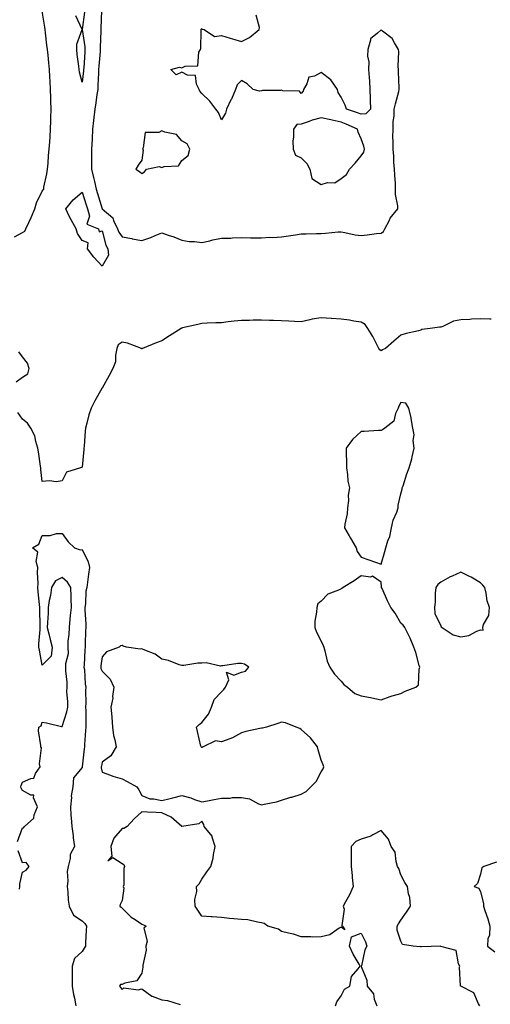
# Model space of a CAD drawing. Units: inches. Extents: x 1010723 to 1013363, y 7216058 to 7218698.
# Drawn here: x 1012557 to 1012793, y 7217503 to 7217997 of the extents above; entities that cross this region are included whole.
import ezdxf

# ---------------------------------------------------------------- set-up
doc = ezdxf.new("R2010")
doc.units = ezdxf.units.IN
doc.header["$MEASUREMENT"] = 0
doc.layers.add('Contour_10107216', color=7, linetype='Continuous', true_color=0xb321ac)

msp = doc.modelspace()

# ---------------------------------------------------------------- linework, layer by layer
at = {"layer": 'Contour_10107216'}
for points in [[(1012554.07, 7217887.94, 3073), (1012558.05, 7217890.12, 3073), (1012559.24, 7217890.73, 3073), (1012559.75, 7217891.92, 3073), (1012561.23, 7217895.1, 3073), (1012562.41, 7217897.56, 3073), (1012564.37, 7217901.92, 3073), (1012565.06, 7217904.91, 3073), (1012568.05, 7217910.81, 3073), (1012568.52, 7217911.45, 3073), (1012568.75, 7217911.92, 3073), (1012568.88, 7217912.76, 3073), (1012570.38, 7217919.6, 3073), (1012570.71, 7217921.92, 3073), (1012571, 7217924.87, 3073), (1012571.18, 7217928.78, 3073), (1012571.54, 7217931.92, 3073), (1012571.8, 7217935.67, 3073), (1012571.92, 7217938.05, 3073), (1012572.2, 7217941.92, 3073), (1012572.32, 7217946.18, 3073), (1012572.4, 7217947.56, 3073), (1012572.5, 7217951.92, 3073), (1012572.36, 7217956.22, 3073), (1012572.29, 7217957.68, 3073), (1012572.14, 7217961.92, 3073), (1012571.93, 7217965.81, 3073), (1012571.8, 7217968.17, 3073), (1012571.6, 7217971.92, 3073), (1012571.36, 7217975.24, 3073), (1012570.91, 7217979.05, 3073), (1012570.69, 7217981.92, 3073), (1012570.29, 7217984.15, 3073), (1012569.69, 7217990.28, 3073), (1012569.44, 7217991.92, 3073), (1012569.24, 7217993.11, 3073), (1012568.05, 7218001.22, 3073)], [(1012597.69, 7218001.57, 3073), (1012597.42, 7217992.55, 3073), (1012597.37, 7217991.92, 3073), (1012597.41, 7217991.28, 3073), (1012597.06, 7217982.9, 3073), (1012597.11, 7217981.92, 3073), (1012597.04, 7217980.9, 3073), (1012596.44, 7217973.54, 3073), (1012596.32, 7217971.92, 3073), (1012596.18, 7217970.05, 3073), (1012595.99, 7217963.97, 3073), (1012595.83, 7217961.92, 3073), (1012595.47, 7217959.34, 3073), (1012594.83, 7217955.14, 3073), (1012594.39, 7217951.92, 3073), (1012593.91, 7217947.78, 3073), (1012593.71, 7217946.26, 3073), (1012593.23, 7217941.92, 3073), (1012593.01, 7217936.96, 3073), (1012593.01, 7217936.88, 3073), (1012592.8, 7217931.92, 3073), (1012592.79, 7217927.17, 3073), (1012592.79, 7217926.65, 3073), (1012592.78, 7217921.92, 3073), (1012593.77, 7217917.64, 3073), (1012594.23, 7217915.75, 3073), (1012595.13, 7217911.92, 3073), (1012595.82, 7217909.69, 3073), (1012598.05, 7217901.92, 3073), (1012603.5, 7217897.37, 3073), (1012603.81, 7217896.16, 3073), (1012605.84, 7217891.92, 3073), (1012606.46, 7217890.32, 3073), (1012608.05, 7217887.96, 3073), (1012612.97, 7217887, 3073), (1012613.1, 7217886.96, 3073), (1012618.05, 7217886.08, 3073), (1012622.44, 7217887.53, 3073), (1012624.7, 7217888.58, 3073), (1012628.05, 7217889.93, 3073), (1012631.16, 7217888.81, 3073), (1012634.13, 7217887.99, 3073), (1012638.05, 7217886.18, 3073), (1012641.72, 7217885.59, 3073), (1012644.4, 7217885.57, 3073), (1012648.05, 7217885.12, 3073), (1012652.09, 7217885.96, 3073), (1012653.62, 7217886.35, 3073), (1012658.05, 7217887.17, 3073), (1012662.71, 7217887.25, 3073), (1012663.52, 7217887.39, 3073), (1012668.05, 7217887.51, 3073), (1012672.52, 7217887.45, 3073), (1012673.53, 7217887.39, 3073), (1012678.05, 7217887.35, 3073), (1012682.26, 7217887.7, 3073), (1012683.78, 7217887.66, 3073), (1012688.05, 7217887.96, 3073), (1012691.59, 7217888.38, 3073), (1012695.1, 7217888.97, 3073), (1012698.05, 7217889.36, 3073), (1012700.51, 7217889.46, 3073), (1012705.7, 7217889.58, 3073), (1012708.05, 7217889.67, 3073), (1012710.27, 7217889.71, 3073), (1012716.48, 7217890.36, 3073), (1012718.05, 7217890.38, 3073), (1012719.82, 7217890.16, 3073), (1012725.06, 7217888.93, 3073), (1012728.05, 7217888.64, 3073), (1012731.07, 7217888.89, 3073), (1012735.74, 7217889.62, 3073), (1012738.05, 7217889.83, 3073), (1012739.37, 7217890.59, 3073), (1012740.01, 7217891.92, 3073), (1012742.1, 7217895.98, 3073), (1012742.64, 7217897.33, 3073), (1012746.57, 7217901.92, 3073), (1012746.55, 7217903.42, 3073), (1012745.34, 7217909.21, 3073), (1012745.31, 7217911.92, 3073), (1012745.29, 7217914.69, 3073), (1012744.92, 7217918.8, 3073), (1012744.9, 7217921.92, 3073), (1012744.57, 7217925.4, 3073), (1012744.53, 7217928.4, 3073), (1012744.14, 7217931.92, 3073), (1012744.17, 7217935.81, 3073), (1012744.05, 7217937.92, 3073), (1012744.08, 7217941.92, 3073), (1012744.12, 7217945.85, 3073), (1012744.6, 7217948.46, 3073), (1012744.66, 7217951.92, 3073), (1012745.38, 7217954.58, 3073), (1012746.95, 7217960.81, 3073), (1012747.23, 7217961.92, 3073), (1012747.25, 7217962.72, 3073), (1012746.82, 7217970.69, 3073), (1012746.84, 7217971.92, 3073), (1012746.62, 7217973.35, 3073), (1012747.04, 7217980.92, 3073), (1012746.81, 7217981.92, 3073), (1012744.75, 7217985.22, 3073), (1012743.64, 7217987.51, 3073), (1012738.88, 7217991.1, 3073), (1012738.05, 7217991.78, 3073), (1012736.25, 7217990.12, 3073), (1012732.71, 7217987.25, 3073), (1012732.82, 7217986.69, 3073), (1012731.51, 7217981.92, 3073), (1012731.31, 7217978.66, 3073), (1012731.94, 7217975.81, 3073), (1012731.8, 7217971.92, 3073), (1012732.07, 7217967.9, 3073), (1012732.2, 7217966.08, 3073), (1012732.47, 7217961.92, 3073), (1012732.65, 7217957.31, 3073), (1012732.55, 7217956.43, 3073), (1012732.8, 7217951.92, 3073), (1012730.39, 7217949.58, 3073), (1012728.05, 7217949.44, 3073), (1012726.3, 7217950.16, 3073), (1012720.76, 7217951.92, 3073), (1012720.1, 7217953.97, 3073), (1012718.05, 7217958.03, 3073), (1012716.56, 7217960.42, 3073), (1012716.25, 7217961.92, 3073), (1012712.86, 7217966.74, 3073), (1012708.05, 7217970.34, 3073), (1012704.75, 7217968.62, 3073), (1012701.85, 7217968.13, 3073), (1012700.82, 7217964.69, 3073), (1012699.12, 7217961.92, 3073), (1012698.93, 7217961.04, 3073), (1012698.05, 7217959.77, 3073), (1012697.15, 7217961.02, 3073), (1012688.77, 7217961.2, 3073), (1012688.05, 7217961.47, 3073), (1012687.53, 7217961.39, 3073), (1012678.64, 7217961.33, 3073), (1012678.05, 7217961.24, 3073), (1012677.11, 7217960.98, 3073), (1012673.9, 7217961.92, 3073), (1012670.83, 7217964.69, 3073), (1012668.05, 7217966.3, 3073), (1012665.8, 7217964.17, 3073), (1012665.06, 7217961.92, 3073), (1012662.93, 7217957.04, 3073), (1012662.73, 7217956.59, 3073), (1012660.58, 7217951.92, 3073), (1012660.03, 7217949.93, 3073), (1012658.05, 7217946.61, 3073), (1012656.45, 7217950.32, 3073), (1012655.16, 7217951.92, 3073), (1012652.17, 7217956.04, 3073), (1012648.05, 7217959.85, 3073), (1012647.08, 7217960.96, 3073), (1012646.82, 7217961.92, 3073), (1012645.42, 7217964.56, 3073), (1012645.01, 7217968.89, 3073), (1012640.84, 7217969.13, 3073), (1012638.05, 7217970.55, 3073), (1012635.28, 7217969.15, 3073), (1012632.52, 7217971.92, 3073), (1012636.92, 7217973.05, 3073), (1012638.05, 7217972.74, 3073), (1012639.71, 7217973.58, 3073), (1012646.17, 7217973.81, 3073), (1012646.65, 7217980.51, 3073), (1012647.39, 7217981.92, 3073), (1012647.64, 7217982.33, 3073), (1012647.77, 7217991.65, 3073), (1012647.84, 7217991.92, 3073), (1012647.86, 7217992.12, 3073), (1012648.05, 7217992.55, 3073), (1012648.27, 7217992.15, 3073), (1012649.29, 7217991.92, 3073), (1012654.53, 7217988.4, 3073), (1012658.05, 7217988.91, 3073), (1012662.31, 7217987.66, 3073), (1012663.49, 7217987.35, 3073), (1012668.05, 7217985.88, 3073), (1012672.08, 7217987.88, 3073), (1012676.92, 7217991.92, 3073), (1012677.04, 7217992.94, 3073), (1012675.35, 7217999.22, 3073)], [(1012589.24, 7218000.73, 3072), (1012588.05, 7217991.92, 3072), (1012584.95, 7217998.81, 3072)], [(1012793.37, 7217846.61, 3073), (1012792.74, 7217846.61, 3073), (1012788.05, 7217846.76, 3073), (1012783.43, 7217846.53, 3073), (1012782.56, 7217846.43, 3073), (1012778.05, 7217846.18, 3073), (1012774.44, 7217845.53, 3073), (1012769.04, 7217842.92, 3073), (1012768.05, 7217842.6, 3073), (1012767.37, 7217842.6, 3073), (1012762.65, 7217841.92, 3073), (1012758.6, 7217841.37, 3073), (1012758.05, 7217841.04, 3073), (1012756.82, 7217840.69, 3073), (1012750.6, 7217839.38, 3073), (1012748.05, 7217838.5, 3073), (1012744.43, 7217835.53, 3073), (1012740.38, 7217831.92, 3073), (1012738.74, 7217831.24, 3073), (1012738.05, 7217830.67, 3073), (1012737.41, 7217831.28, 3073), (1012737.01, 7217831.92, 3073), (1012735.82, 7217834.15, 3073), (1012733.97, 7217837.84, 3073), (1012731.46, 7217841.92, 3073), (1012730.09, 7217843.97, 3073), (1012728.05, 7217845.06, 3073), (1012724.35, 7217845.63, 3073), (1012722.21, 7217846.08, 3073), (1012718.05, 7217846.63, 3073), (1012713.13, 7217847, 3073), (1012712.97, 7217847, 3073), (1012708.05, 7217847.33, 3073), (1012703.42, 7217846.55, 3073), (1012702.36, 7217846.22, 3073), (1012698.05, 7217845.3, 3073), (1012694.59, 7217845.38, 3073), (1012691.8, 7217845.67, 3073), (1012688.05, 7217845.75, 3073), (1012684.08, 7217845.88, 3073), (1012682.01, 7217845.88, 3073), (1012678.05, 7217846.04, 3073), (1012673.92, 7217846.06, 3073), (1012672.11, 7217845.98, 3073), (1012668.05, 7217846, 3073), (1012664.33, 7217845.65, 3073), (1012661.31, 7217845.18, 3073), (1012658.05, 7217844.83, 3073), (1012655.22, 7217844.75, 3073), (1012650.71, 7217844.58, 3073), (1012648.05, 7217844.5, 3073), (1012646.06, 7217843.91, 3073), (1012638.37, 7217842.23, 3073), (1012638.05, 7217842.15, 3073), (1012637.86, 7217842.1, 3073), (1012637.67, 7217841.92, 3073), (1012631.82, 7217838.15, 3073), (1012628.05, 7217835.67, 3073), (1012625.21, 7217834.77, 3073), (1012618.32, 7217831.92, 3073), (1012618.16, 7217831.8, 3073), (1012618.05, 7217831.72, 3073), (1012617.88, 7217831.76, 3073), (1012617.79, 7217831.92, 3073), (1012610.73, 7217834.6, 3073), (1012608.05, 7217835.1, 3073), (1012606.18, 7217833.78, 3073), (1012605.42, 7217831.92, 3073), (1012604.7, 7217828.56, 3073), (1012604.78, 7217825.2, 3073), (1012603.43, 7217821.92, 3073), (1012601.63, 7217818.33, 3073), (1012598.05, 7217812, 3073), (1012597.99, 7217811.92, 3073), (1012597.92, 7217811.78, 3073), (1012594.4, 7217805.57, 3073), (1012592.55, 7217801.92, 3073), (1012591.46, 7217798.52, 3073), (1012590.47, 7217794.34, 3073), (1012589.79, 7217791.92, 3073), (1012589.58, 7217790.4, 3073), (1012589.07, 7217782.94, 3073), (1012588.95, 7217781.92, 3073), (1012588.86, 7217781.12, 3073), (1012588.05, 7217772.29, 3073), (1012587.78, 7217772.19, 3073), (1012587.14, 7217771.92, 3073), (1012580.21, 7217769.77, 3073), (1012578.05, 7217765.44, 3073), (1012575.05, 7217764.93, 3073), (1012571.62, 7217765.49, 3073), (1012568.05, 7217765.16, 3073), (1012567.35, 7217771.22, 3073), (1012567.24, 7217771.92, 3073), (1012567.07, 7217772.9, 3073), (1012566.18, 7217780.05, 3073), (1012565.8, 7217781.92, 3073), (1012564.75, 7217785.22, 3073), (1012564.23, 7217788.11, 3073), (1012562.34, 7217791.92, 3073), (1012560.55, 7217794.42, 3073), (1012558.05, 7217796.37, 3073), (1012555.81, 7217799.69, 3073)], [(1012554.84, 7217815.12, 3073), (1012558.05, 7217817.56, 3073), (1012560.73, 7217819.24, 3073), (1012561.51, 7217821.92, 3073), (1012560.66, 7217824.52, 3073), (1012558.05, 7217827.62, 3073), (1012556.29, 7217830.16, 3073)], [(1012555.56, 7217584.42, 3073), (1012558.05, 7217591.39, 3073), (1012558.66, 7217591.31, 3073), (1012559.06, 7217591.92, 3073), (1012563.75, 7217596.22, 3073), (1012563.94, 7217597.8, 3073), (1012565.57, 7217601.92, 3073), (1012563.66, 7217606.31, 3073), (1012563.8, 7217607.66, 3073), (1012562.22, 7217607.76, 3073), (1012558.05, 7217610.05, 3073), (1012557.41, 7217611.28, 3073), (1012557.32, 7217611.92, 3073), (1012557.48, 7217612.49, 3073), (1012558.05, 7217614.22, 3073), (1012562.24, 7217616.1, 3073), (1012563.78, 7217616.18, 3073), (1012564.69, 7217618.56, 3073), (1012566.98, 7217621.92, 3073), (1012566.59, 7217623.38, 3073), (1012567.63, 7217631.49, 3073), (1012567.26, 7217631.92, 3073), (1012567.34, 7217632.64, 3073), (1012566.15, 7217640.01, 3073), (1012566.27, 7217641.92, 3073), (1012567.44, 7217642.53, 3073), (1012568.05, 7217644.36, 3073), (1012570.08, 7217643.95, 3073), (1012577.75, 7217642.23, 3073), (1012578.05, 7217642.15, 3073), (1012580.43, 7217649.54, 3073), (1012580.77, 7217651.92, 3073), (1012580.83, 7217654.71, 3073), (1012580.37, 7217659.6, 3073), (1012580.44, 7217661.92, 3073), (1012580.59, 7217664.46, 3073), (1012579.78, 7217670.18, 3073), (1012579.93, 7217671.92, 3073), (1012579.88, 7217673.74, 3073), (1012581.13, 7217678.85, 3073), (1012581.07, 7217681.92, 3073), (1012581.09, 7217684.97, 3073), (1012581.58, 7217688.38, 3073), (1012581.61, 7217691.92, 3073), (1012582.08, 7217695.96, 3073), (1012582.15, 7217697.82, 3073), (1012582.72, 7217701.92, 3073), (1012582.55, 7217706.43, 3073), (1012582.48, 7217707.49, 3073), (1012582.32, 7217711.92, 3073), (1012580.76, 7217714.63, 3073), (1012578.05, 7217717, 3073), (1012574.69, 7217715.28, 3073), (1012572.72, 7217711.92, 3073), (1012572.11, 7217707.86, 3073), (1012571.54, 7217705.4, 3073), (1012570.93, 7217701.92, 3073), (1012570.92, 7217699.05, 3073), (1012570.57, 7217694.44, 3073), (1012570.54, 7217691.92, 3073), (1012571.34, 7217688.64, 3073), (1012571.97, 7217685.83, 3073), (1012572.95, 7217681.92, 3073), (1012572.47, 7217677.49, 3073), (1012568.05, 7217672.9, 3073), (1012566.68, 7217680.55, 3073), (1012566.31, 7217681.92, 3073), (1012566.34, 7217683.62, 3073), (1012566.97, 7217690.83, 3073), (1012567, 7217691.92, 3073), (1012566.99, 7217692.97, 3073), (1012566.73, 7217700.61, 3073), (1012566.73, 7217701.92, 3073), (1012566.61, 7217703.37, 3073), (1012565.89, 7217709.77, 3073), (1012565.73, 7217711.92, 3073), (1012565.96, 7217714.01, 3073), (1012565.67, 7217719.54, 3073), (1012565.87, 7217721.92, 3073), (1012565.02, 7217724.95, 3073), (1012565.82, 7217729.69, 3073), (1012563.13, 7217731.92, 3073), (1012566.28, 7217733.7, 3073), (1012568.05, 7217738.03, 3073), (1012571.95, 7217738.03, 3073), (1012575.18, 7217739.05, 3073), (1012578.05, 7217738.97, 3073), (1012580.98, 7217734.85, 3073), (1012584.23, 7217731.92, 3073), (1012587, 7217730.87, 3073), (1012588.05, 7217731, 3073), (1012591.02, 7217724.89, 3073), (1012591.76, 7217721.92, 3073), (1012591.3, 7217718.66, 3073), (1012590.79, 7217714.67, 3073), (1012590.42, 7217711.92, 3073), (1012589.82, 7217710.14, 3073), (1012589.8, 7217703.68, 3073), (1012589.45, 7217701.92, 3073), (1012589.43, 7217700.53, 3073), (1012589.84, 7217693.7, 3073), (1012589.82, 7217691.92, 3073), (1012589.77, 7217690.2, 3073), (1012589.56, 7217683.42, 3073), (1012589.51, 7217681.92, 3073), (1012589.39, 7217680.59, 3073), (1012589.03, 7217672.9, 3073), (1012588.95, 7217671.92, 3073), (1012589.16, 7217670.81, 3073), (1012589.51, 7217663.38, 3073), (1012589.92, 7217661.92, 3073), (1012589.73, 7217660.24, 3073), (1012589.94, 7217653.81, 3073), (1012589.78, 7217651.92, 3073), (1012589.83, 7217650.14, 3073), (1012589.84, 7217643.72, 3073), (1012589.88, 7217641.92, 3073), (1012589.8, 7217640.16, 3073), (1012589.27, 7217633.15, 3073), (1012589.21, 7217631.92, 3073), (1012589.06, 7217630.9, 3073), (1012588.08, 7217621.96, 3073), (1012588.08, 7217621.9, 3073), (1012588.05, 7217621.57, 3073), (1012583.62, 7217616.35, 3073), (1012583.3, 7217611.92, 3073), (1012582.56, 7217607.41, 3073), (1012582.65, 7217606.51, 3073), (1012582.16, 7217601.92, 3073), (1012582.44, 7217597.53, 3073), (1012582.46, 7217596.33, 3073), (1012582.78, 7217591.92, 3073), (1012583.49, 7217587.35, 3073), (1012583.6, 7217586.37, 3073), (1012584.24, 7217581.92, 3073), (1012582.09, 7217577.88, 3073), (1012582.07, 7217575.94, 3073), (1012581.02, 7217571.92, 3073), (1012580.57, 7217569.4, 3073), (1012580.84, 7217564.71, 3073), (1012580.51, 7217561.92, 3073), (1012580.82, 7217559.15, 3073), (1012581.08, 7217554.95, 3073), (1012581.47, 7217551.92, 3073), (1012583.65, 7217547.51, 3073), (1012588.05, 7217544.63, 3073), (1012589.4, 7217543.27, 3073), (1012590.14, 7217541.92, 3073), (1012590.03, 7217539.93, 3073), (1012589.74, 7217533.6, 3073), (1012589.65, 7217531.92, 3073), (1012589.11, 7217530.87, 3073), (1012588.05, 7217529.3, 3073), (1012584.15, 7217525.81, 3073), (1012583.02, 7217521.92, 3073), (1012583.07, 7217516.94, 3073), (1012583.06, 7217516.9, 3073), (1012583.1, 7217511.92, 3073), (1012583.75, 7217507.62, 3073), (1012584.2, 7217505.77, 3073), (1012584.89, 7217501.92, 3073)], [(1012787.65, 7217501.92, 3074), (1012786.98, 7217502.99, 3074), (1012784.6, 7217508.46, 3074), (1012778.16, 7217511.82, 3074), (1012778.05, 7217511.88, 3074), (1012778.01, 7217511.88, 3074), (1012777.92, 7217511.92, 3074), (1012777.93, 7217512.04, 3074), (1012777.49, 7217521.37, 3074), (1012777.54, 7217521.92, 3074), (1012776.99, 7217522.99, 3074), (1012775.82, 7217529.69, 3074), (1012768.12, 7217531.84, 3074), (1012768.05, 7217531.9, 3074), (1012768.03, 7217531.9, 3074), (1012758.31, 7217531.67, 3074), (1012758.05, 7217531.72, 3074), (1012757.76, 7217531.63, 3074), (1012754.21, 7217531.92, 3074), (1012748.9, 7217532.76, 3074), (1012748.05, 7217534.36, 3074), (1012746.17, 7217540.03, 3074), (1012746.08, 7217541.92, 3074), (1012746.79, 7217543.17, 3074), (1012748.05, 7217545.03, 3074), (1012750.9, 7217549.07, 3074), (1012752.84, 7217551.92, 3074), (1012752.49, 7217556.35, 3074), (1012751.85, 7217558.13, 3074), (1012751.33, 7217561.92, 3074), (1012750.03, 7217563.91, 3074), (1012748.05, 7217567.72, 3074), (1012747, 7217570.87, 3074), (1012746.4, 7217571.92, 3074), (1012745.59, 7217574.38, 3074), (1012745.23, 7217579.11, 3074), (1012743.16, 7217581.92, 3074), (1012741.83, 7217585.71, 3074), (1012738.05, 7217590.03, 3074), (1012733.91, 7217587.78, 3074), (1012732.88, 7217587.1, 3074), (1012728.05, 7217585.61, 3074), (1012725.43, 7217584.54, 3074), (1012723.15, 7217581.92, 3074), (1012723.1, 7217576.98, 3074), (1012723.08, 7217576.9, 3074), (1012723.04, 7217571.92, 3074), (1012723.54, 7217567.41, 3074), (1012723.63, 7217566.33, 3074), (1012724.08, 7217561.92, 3074), (1012722.23, 7217557.74, 3074), (1012720.26, 7217554.13, 3074), (1012719.14, 7217551.92, 3074), (1012719.53, 7217550.44, 3074), (1012718.36, 7217542.23, 3074), (1012718.65, 7217541.92, 3074), (1012719.92, 7217540.05, 3074), (1012718.05, 7217541.45, 3074), (1012717.05, 7217540.92, 3074), (1012712.38, 7217537.6, 3074), (1012708.05, 7217536.53, 3074), (1012703.5, 7217536.47, 3074), (1012702.82, 7217536.69, 3074), (1012698.05, 7217536.65, 3074), (1012694.12, 7217537.99, 3074), (1012691.58, 7217538.38, 3074), (1012688.05, 7217539.28, 3074), (1012686.53, 7217540.4, 3074), (1012681.24, 7217541.92, 3074), (1012679.4, 7217543.27, 3074), (1012678.05, 7217543.7, 3074), (1012676.04, 7217543.93, 3074), (1012671.22, 7217545.08, 3074), (1012668.05, 7217545.34, 3074), (1012664.26, 7217545.71, 3074), (1012661.99, 7217545.87, 3074), (1012658.05, 7217546.26, 3074), (1012653.36, 7217546.61, 3074), (1012652.78, 7217546.65, 3074), (1012648.05, 7217547.04, 3074), (1012646.18, 7217550.06, 3074), (1012644.8, 7217551.92, 3074), (1012644.67, 7217555.3, 3074), (1012645.54, 7217559.42, 3074), (1012645.37, 7217561.92, 3074), (1012646.75, 7217563.21, 3074), (1012648.05, 7217565.61, 3074), (1012650.68, 7217569.28, 3074), (1012652.69, 7217571.92, 3074), (1012653.87, 7217576.1, 3074), (1012653.99, 7217577.86, 3074), (1012654.8, 7217581.92, 3074), (1012653.32, 7217586.65, 3074), (1012653.33, 7217587.19, 3074), (1012649.25, 7217591.92, 3074), (1012649.13, 7217592.99, 3074), (1012648.05, 7217594.62, 3074), (1012646.67, 7217593.31, 3074), (1012638.05, 7217591.92, 3074), (1012632.71, 7217596.59, 3074), (1012628.05, 7217598.89, 3074), (1012625.23, 7217599.09, 3074), (1012620.84, 7217599.13, 3074), (1012618.05, 7217599.28, 3074), (1012614.22, 7217595.75, 3074), (1012610.65, 7217591.92, 3074), (1012608.92, 7217591.04, 3074), (1012608.05, 7217591, 3074), (1012603.89, 7217586.08, 3074), (1012602.36, 7217581.92, 3074), (1012602.95, 7217577.02, 3074), (1012600.92, 7217574.79, 3074), (1012603.45, 7217576.51, 3074), (1012608.05, 7217573.35, 3074), (1012609.04, 7217572.9, 3074), (1012609.32, 7217571.92, 3074), (1012609, 7217570.96, 3074), (1012608.88, 7217562.76, 3074), (1012608.71, 7217561.92, 3074), (1012608.89, 7217561.08, 3074), (1012608.05, 7217554.89, 3074), (1012607.12, 7217552.84, 3074), (1012606.97, 7217551.92, 3074), (1012607.58, 7217551.45, 3074), (1012608.05, 7217551.08, 3074), (1012612.69, 7217546.55, 3074), (1012614.62, 7217545.36, 3074), (1012618.05, 7217543.01, 3074), (1012618.81, 7217542.68, 3074), (1012620.09, 7217541.92, 3074), (1012619.08, 7217540.88, 3074), (1012620.61, 7217534.48, 3074), (1012620.01, 7217531.92, 3074), (1012620.1, 7217529.87, 3074), (1012618.51, 7217522.39, 3074), (1012618.55, 7217521.92, 3074), (1012618.53, 7217521.43, 3074), (1012618.05, 7217518.33, 3074), (1012615.43, 7217514.54, 3074), (1012609.52, 7217513.4, 3074), (1012608.05, 7217512.72, 3074), (1012607.29, 7217512.68, 3074), (1012606.82, 7217511.92, 3074), (1012607.28, 7217511.14, 3074), (1012608.05, 7217510.16, 3074), (1012609.02, 7217510.96, 3074), (1012616.13, 7217510.01, 3074), (1012618.05, 7217510.49, 3074), (1012622.96, 7217506.82, 3074), (1012623.18, 7217506.8, 3074), (1012628.05, 7217505.01, 3074), (1012630.85, 7217504.71, 3074), (1012637.29, 7217502.68, 3074)], [(1012556.67, 7217560.55, 3073), (1012556.69, 7217561.92, 3073), (1012556.81, 7217563.17, 3073), (1012558.05, 7217569.15, 3073), (1012559.97, 7217570.01, 3073), (1012561.43, 7217571.92, 3073), (1012560.01, 7217573.87, 3073), (1012558.05, 7217573.74, 3073), (1012555.86, 7217579.73, 3073)], [(1012795.95, 7217574.03, 3074), (1012789.75, 7217571.92, 3074), (1012788.69, 7217571.28, 3074), (1012788.05, 7217567.99, 3074), (1012786.52, 7217563.44, 3074), (1012784.86, 7217561.92, 3074), (1012787.21, 7217561.08, 3074), (1012788.05, 7217559.19, 3074), (1012789.44, 7217553.31, 3074), (1012789.52, 7217551.92, 3074), (1012790.17, 7217549.79, 3074), (1012791.74, 7217545.61, 3074), (1012792.66, 7217541.92, 3074), (1012792.48, 7217537.49, 3074), (1012791.75, 7217535.63, 3074), (1012791.47, 7217531.92, 3074), (1012795.26, 7217529.13, 3074)], [(1012715.13, 7217501.92, 3074), (1012715.92, 7217504.05, 3074), (1012718.05, 7217507.02, 3074), (1012719.65, 7217510.32, 3074), (1012722.46, 7217511.92, 3074), (1012723.26, 7217516.71, 3074), (1012726.66, 7217520.53, 3074), (1012727.65, 7217521.92, 3074), (1012727.12, 7217522.84, 3074), (1012724.06, 7217527.94, 3074), (1012722.19, 7217531.92, 3074), (1012723.32, 7217536.65, 3074), (1012728.05, 7217538.4, 3074), (1012730.19, 7217534.05, 3074), (1012730.86, 7217531.92, 3074), (1012729.87, 7217530.1, 3074), (1012728.21, 7217522.08, 3074), (1012728.16, 7217521.92, 3074), (1012728.16, 7217521.8, 3074), (1012730.93, 7217514.81, 3074), (1012731.05, 7217511.92, 3074), (1012734.21, 7217508.09, 3074), (1012734.67, 7217505.3, 3074), (1012735.98, 7217501.92, 3074)]]:
    msp.add_polyline3d(points, dxfattribs=at)
for points in [[(1012588.05, 7217965.47, 3072), (1012586.7, 7217970.57, 3072), (1012586.5, 7217971.92, 3072), (1012586.35, 7217973.62, 3072), (1012585.6, 7217979.46, 3072), (1012585.4, 7217981.92, 3072), (1012585.42, 7217984.56, 3072), (1012588.05, 7217991.92, 3072), (1012589.37, 7217983.25, 3072), (1012589.44, 7217981.92, 3072), (1012589.34, 7217980.63, 3072), (1012588.84, 7217972.7, 3072), (1012588.78, 7217971.92, 3072), (1012588.73, 7217971.24, 3072)], [(1012718.05, 7217917.27, 3074), (1012720.78, 7217919.19, 3074), (1012722.2, 7217921.92, 3074), (1012725.02, 7217924.95, 3074), (1012728.05, 7217928.5, 3074), (1012729.47, 7217930.49, 3074), (1012729.69, 7217931.92, 3074), (1012729.51, 7217933.37, 3074), (1012728.05, 7217937.15, 3074), (1012726.56, 7217940.44, 3074), (1012726.17, 7217941.92, 3074), (1012720.64, 7217944.5, 3074), (1012718.05, 7217945.46, 3074), (1012713.5, 7217946.47, 3074), (1012712.8, 7217946.67, 3074), (1012708.05, 7217947.58, 3074), (1012703.49, 7217946.49, 3074), (1012701.91, 7217945.77, 3074), (1012698.05, 7217944.48, 3074), (1012695.74, 7217944.22, 3074), (1012694.05, 7217941.92, 3074), (1012694.09, 7217937.96, 3074), (1012693.85, 7217936.12, 3074), (1012693.88, 7217931.92, 3074), (1012695.06, 7217928.93, 3074), (1012698.05, 7217927.49, 3074), (1012700.81, 7217924.67, 3074), (1012702.31, 7217921.92, 3074), (1012703.41, 7217917.27, 3074), (1012708.05, 7217914.22, 3074), (1012711.26, 7217915.14, 3074), (1012714.89, 7217915.08, 3074)], [(1012618.05, 7217919.71, 3074), (1012619.4, 7217920.57, 3074), (1012620.29, 7217921.92, 3074), (1012626.77, 7217923.19, 3074), (1012628.05, 7217922.64, 3074), (1012629.28, 7217923.15, 3074), (1012636.43, 7217923.54, 3074), (1012638.05, 7217926.18, 3074), (1012641.29, 7217928.68, 3074), (1012642.08, 7217931.92, 3074), (1012640.73, 7217934.6, 3074), (1012638.05, 7217936.02, 3074), (1012635.48, 7217939.34, 3074), (1012629.54, 7217940.42, 3074), (1012628.05, 7217941.1, 3074), (1012626.48, 7217940.36, 3074), (1012619.7, 7217940.28, 3074), (1012618.67, 7217932.55, 3074), (1012618.32, 7217931.92, 3074), (1012618.6, 7217931.37, 3074), (1012618.05, 7217926.37, 3074), (1012616.09, 7217923.87, 3074), (1012614.95, 7217921.92, 3074), (1012616.88, 7217920.75, 3074)], [(1012598.05, 7217873.19, 3072), (1012593.84, 7217877.7, 3072), (1012590.72, 7217881.92, 3072), (1012590.98, 7217884.85, 3072), (1012588.05, 7217886.14, 3072), (1012585.78, 7217889.65, 3072), (1012585.05, 7217891.92, 3072), (1012582.54, 7217896.41, 3072), (1012581.6, 7217898.37, 3072), (1012579.82, 7217901.92, 3072), (1012583.45, 7217906.53, 3072), (1012588.05, 7217910.26, 3072), (1012590.08, 7217903.95, 3072), (1012590.7, 7217901.92, 3072), (1012591.67, 7217898.31, 3072), (1012590.35, 7217894.22, 3072), (1012596.29, 7217891.92, 3072), (1012596.59, 7217890.46, 3072), (1012598.05, 7217890.96, 3072), (1012599.88, 7217883.74, 3072), (1012600.94, 7217881.92, 3072), (1012601.22, 7217878.74, 3072)], [(1012738.05, 7217723.7, 3074), (1012740.03, 7217729.93, 3074), (1012740.49, 7217731.92, 3074), (1012741.51, 7217735.38, 3074), (1012742.41, 7217737.56, 3074), (1012743.31, 7217741.92, 3074), (1012744.19, 7217745.79, 3074), (1012745.92, 7217749.79, 3074), (1012746.59, 7217751.92, 3074), (1012746.66, 7217753.31, 3074), (1012748.05, 7217758.95, 3074), (1012748.64, 7217761.33, 3074), (1012748.75, 7217761.92, 3074), (1012749.12, 7217762.99, 3074), (1012751.02, 7217768.95, 3074), (1012752.15, 7217771.92, 3074), (1012753.51, 7217776.45, 3074), (1012753.66, 7217777.53, 3074), (1012754.67, 7217781.92, 3074), (1012754.25, 7217785.71, 3074), (1012754.7, 7217788.58, 3074), (1012754.02, 7217791.92, 3074), (1012753.17, 7217796.8, 3074), (1012753.16, 7217797.04, 3074), (1012752.01, 7217801.92, 3074), (1012750.52, 7217804.4, 3074), (1012748.05, 7217804.83, 3074), (1012747.08, 7217802.9, 3074), (1012746.62, 7217801.92, 3074), (1012745.36, 7217799.24, 3074), (1012744.53, 7217795.44, 3074), (1012739.92, 7217791.92, 3074), (1012738.88, 7217791.1, 3074), (1012738.05, 7217790.79, 3074), (1012736.81, 7217790.67, 3074), (1012729.67, 7217790.3, 3074), (1012728.05, 7217790.14, 3074), (1012723.8, 7217786.18, 3074), (1012720.64, 7217781.92, 3074), (1012720.54, 7217779.44, 3074), (1012720.75, 7217774.62, 3074), (1012720.66, 7217771.92, 3074), (1012721.24, 7217768.72, 3074), (1012721.47, 7217765.34, 3074), (1012722.3, 7217761.92, 3074), (1012721.62, 7217758.35, 3074), (1012721.66, 7217755.53, 3074), (1012721.17, 7217751.92, 3074), (1012721.06, 7217748.91, 3074), (1012719.85, 7217743.72, 3074), (1012719.74, 7217741.92, 3074), (1012722.15, 7217737.82, 3074), (1012722.82, 7217736.69, 3074), (1012725.58, 7217731.92, 3074), (1012726.13, 7217730.01, 3074), (1012728.05, 7217727.21, 3074), (1012732.01, 7217725.88, 3074), (1012735.32, 7217724.65, 3074)], [(1012788.05, 7217690.67, 3074), (1012789.37, 7217690.59, 3074), (1012789.19, 7217691.92, 3074), (1012789.58, 7217693.44, 3074), (1012792.1, 7217697.88, 3074), (1012792.52, 7217701.92, 3074), (1012791.4, 7217705.26, 3074), (1012790.84, 7217709.13, 3074), (1012790.13, 7217711.92, 3074), (1012789.22, 7217713.09, 3074), (1012788.05, 7217714.24, 3074), (1012783.27, 7217717.13, 3074), (1012782.47, 7217717.51, 3074), (1012778.05, 7217719.69, 3074), (1012773.82, 7217717.7, 3074), (1012772.75, 7217717.21, 3074), (1012768.05, 7217714.67, 3074), (1012766.54, 7217713.44, 3074), (1012765.57, 7217711.92, 3074), (1012765.28, 7217709.15, 3074), (1012765.26, 7217704.71, 3074), (1012764.9, 7217701.92, 3074), (1012765, 7217698.87, 3074), (1012768.05, 7217692.62, 3074), (1012768.31, 7217692.17, 3074), (1012768.82, 7217691.92, 3074), (1012774.3, 7217688.17, 3074), (1012778.05, 7217687.17, 3074), (1012782.07, 7217687.9, 3074), (1012786.18, 7217690.06, 3074)], [(1012748.05, 7217658.78, 3074), (1012750.11, 7217659.87, 3074), (1012755.56, 7217661.92, 3074), (1012756.87, 7217663.09, 3074), (1012757.14, 7217671, 3074), (1012757.46, 7217671.92, 3074), (1012757.18, 7217672.78, 3074), (1012755.48, 7217679.36, 3074), (1012754.48, 7217681.92, 3074), (1012752.67, 7217686.55, 3074), (1012751.85, 7217688.13, 3074), (1012750.06, 7217691.92, 3074), (1012749.21, 7217693.07, 3074), (1012748.05, 7217694.01, 3074), (1012745.11, 7217698.97, 3074), (1012742.97, 7217701.92, 3074), (1012741.32, 7217705.2, 3074), (1012738.57, 7217711.39, 3074), (1012738.32, 7217711.92, 3074), (1012738.28, 7217712.15, 3074), (1012738.05, 7217714.67, 3074), (1012733.78, 7217717.66, 3074), (1012732.79, 7217717.17, 3074), (1012728.05, 7217717.76, 3074), (1012724.65, 7217715.32, 3074), (1012719.13, 7217711.92, 3074), (1012718.45, 7217711.51, 3074), (1012718.05, 7217711.26, 3074), (1012716.65, 7217710.53, 3074), (1012711.32, 7217708.64, 3074), (1012708.05, 7217704.99, 3074), (1012706.27, 7217703.7, 3074), (1012705.76, 7217701.92, 3074), (1012705.64, 7217699.52, 3074), (1012704.89, 7217695.08, 3074), (1012704.77, 7217691.92, 3074), (1012705.71, 7217689.58, 3074), (1012708.05, 7217685.06, 3074), (1012708.96, 7217682.82, 3074), (1012709.27, 7217681.92, 3074), (1012709.87, 7217680.1, 3074), (1012711.1, 7217674.97, 3074), (1012712.38, 7217671.92, 3074), (1012714.63, 7217668.5, 3074), (1012718.05, 7217664.91, 3074), (1012719.42, 7217663.29, 3074), (1012721.21, 7217661.92, 3074), (1012724.89, 7217658.76, 3074), (1012728.05, 7217657.64, 3074), (1012732.81, 7217656.67, 3074), (1012733.42, 7217656.55, 3074), (1012738.05, 7217655.61, 3074), (1012742.68, 7217657.29, 3074), (1012743.61, 7217657.49, 3074)], [(1012698.05, 7217608.29, 3074), (1012700.46, 7217609.5, 3074), (1012702.81, 7217611.92, 3074), (1012705.44, 7217614.54, 3074), (1012708.05, 7217619.48, 3074), (1012709.04, 7217620.92, 3074), (1012709.32, 7217621.92, 3074), (1012708.98, 7217622.86, 3074), (1012708.05, 7217625.26, 3074), (1012706.52, 7217630.38, 3074), (1012706.15, 7217631.92, 3074), (1012702.6, 7217636.47, 3074), (1012698.05, 7217640.63, 3074), (1012697.25, 7217641.12, 3074), (1012695.41, 7217641.92, 3074), (1012690.18, 7217644.05, 3074), (1012688.05, 7217644.28, 3074), (1012686.27, 7217643.7, 3074), (1012680.59, 7217641.92, 3074), (1012678.63, 7217641.33, 3074), (1012678.05, 7217641.31, 3074), (1012677.22, 7217641.1, 3074), (1012670.28, 7217639.69, 3074), (1012668.05, 7217639.03, 3074), (1012663.54, 7217636.43, 3074), (1012662.17, 7217636.04, 3074), (1012658.05, 7217634.42, 3074), (1012655.05, 7217634.91, 3074), (1012648.74, 7217631.92, 3074), (1012648.27, 7217631.71, 3074), (1012648.05, 7217631.67, 3074), (1012647.89, 7217631.76, 3074), (1012647.73, 7217631.92, 3074), (1012647.62, 7217632.35, 3074), (1012645.87, 7217639.73, 3074), (1012645.37, 7217641.92, 3074), (1012646.86, 7217643.11, 3074), (1012648.05, 7217644.21, 3074), (1012651.54, 7217648.44, 3074), (1012653.02, 7217651.92, 3074), (1012654.3, 7217655.67, 3074), (1012658.05, 7217659.5, 3074), (1012659.22, 7217660.75, 3074), (1012659.93, 7217661.92, 3074), (1012661.67, 7217665.53, 3074), (1012660.58, 7217669.4, 3074), (1012664.12, 7217667.99, 3074), (1012668.05, 7217669.48, 3074), (1012669.98, 7217669.99, 3074), (1012671.67, 7217671.92, 3074), (1012669.54, 7217673.42, 3074), (1012668.05, 7217673.74, 3074), (1012666.24, 7217673.74, 3074), (1012658.73, 7217672.6, 3074), (1012658.05, 7217672.6, 3074), (1012657.44, 7217672.53, 3074), (1012650.28, 7217674.15, 3074), (1012648.05, 7217674.01, 3074), (1012646.07, 7217673.89, 3074), (1012639, 7217672.86, 3074), (1012638.05, 7217672.8, 3074), (1012636.81, 7217673.17, 3074), (1012631.45, 7217675.32, 3074), (1012628.05, 7217676.02, 3074), (1012624.62, 7217678.5, 3074), (1012619.51, 7217680.46, 3074), (1012618.05, 7217681.16, 3074), (1012617.19, 7217681.06, 3074), (1012610.32, 7217681.92, 3074), (1012608.57, 7217682.45, 3074), (1012608.05, 7217682.74, 3074), (1012607.35, 7217682.62, 3074), (1012606.56, 7217681.92, 3074), (1012600.27, 7217679.71, 3074), (1012598.05, 7217677.21, 3074), (1012597.42, 7217672.55, 3074), (1012597.37, 7217671.92, 3074), (1012597.47, 7217671.35, 3074), (1012598.05, 7217669.95, 3074), (1012602.05, 7217665.92, 3074), (1012603.86, 7217661.92, 3074), (1012603.34, 7217657.21, 3074), (1012603.5, 7217656.47, 3074), (1012602.41, 7217651.92, 3074), (1012602.88, 7217647.08, 3074), (1012602.93, 7217646.8, 3074), (1012603.35, 7217641.92, 3074), (1012603.81, 7217637.68, 3074), (1012604.52, 7217635.44, 3074), (1012605.08, 7217631.92, 3074), (1012602.43, 7217627.53, 3074), (1012598.05, 7217624.26, 3074), (1012597.68, 7217622.29, 3074), (1012597.62, 7217621.92, 3074), (1012597.64, 7217621.51, 3074), (1012598.05, 7217619.22, 3074), (1012602.19, 7217617.78, 3074), (1012603.41, 7217617.27, 3074), (1012608.05, 7217615.94, 3074), (1012610.65, 7217614.52, 3074), (1012615.56, 7217611.92, 3074), (1012616.48, 7217610.34, 3074), (1012618.05, 7217607.55, 3074), (1012622.01, 7217605.88, 3074), (1012624.08, 7217605.9, 3074), (1012628.05, 7217605.01, 3074), (1012632.19, 7217606.06, 3074), (1012633.53, 7217606.43, 3074), (1012638.05, 7217607.51, 3074), (1012642.54, 7217606.41, 3074), (1012644.4, 7217605.57, 3074), (1012648.05, 7217604.3, 3074), (1012650.97, 7217604.83, 3074), (1012654.37, 7217605.61, 3074), (1012658.05, 7217606.24, 3074), (1012662.4, 7217606.28, 3074), (1012663.45, 7217606.51, 3074), (1012668.05, 7217606.55, 3074), (1012672.07, 7217605.94, 3074), (1012676.58, 7217603.38, 3074), (1012678.05, 7217602.92, 3074), (1012679.39, 7217603.27, 3074), (1012685.58, 7217604.38, 3074), (1012688.05, 7217605.18, 3074), (1012692.76, 7217606.63, 3074), (1012693.21, 7217606.76, 3074)]]:
    msp.add_polyline3d(points, close=True, dxfattribs=at)

doc.saveas('drawing.dxf')
